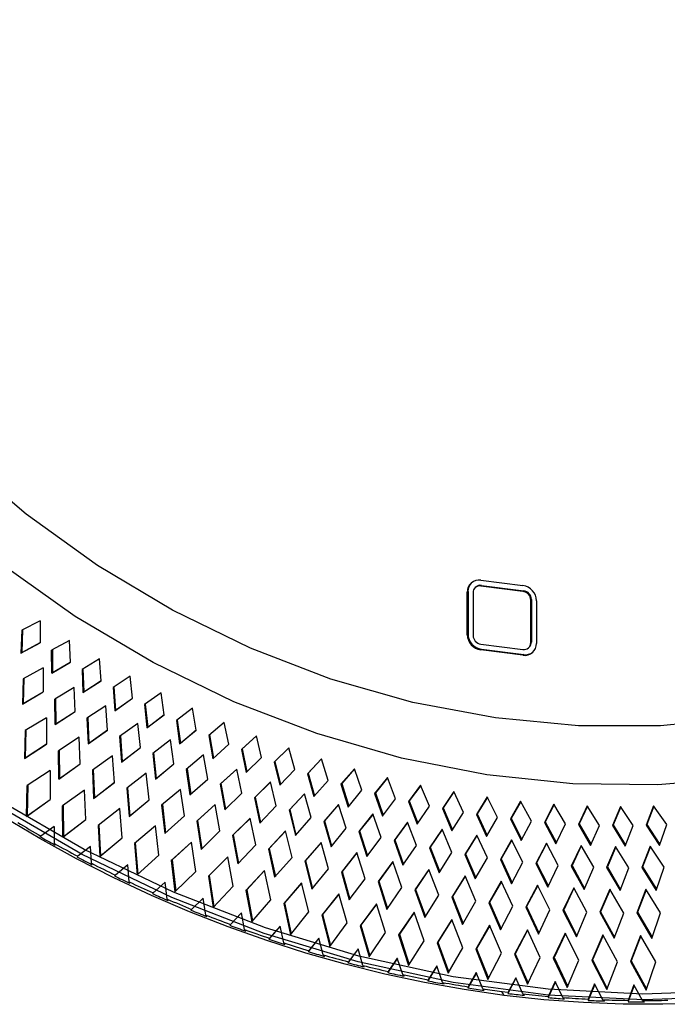
# Paper-space layout '_Dimetric' of a CAD drawing. Units: millimetres. Extents: x -562 to 0, y -534 to 38.
# Drawn here: x -400 to -242, y -534 to -294 of the extents above; entities that cross this region are included whole.
import ezdxf

# ---------------------------------------------------------------- set-up
doc = ezdxf.new("R2010")
doc.units = ezdxf.units.MM

psp = doc.layouts.new('_Dimetric')

# ---------------------------------------------------------------- linework, layer by layer
at = {"color": 7, "linetype": 'Continuous', "lineweight": 25}
for p, q in [((-287.54, -430.36), (-277.25, -431.66)), ((-290.81, -433.25), (-290.63, -433.09)), ((-290.81, -443.62), (-290.81, -433.25)), ((-290.63, -433.09), (-290.63, -443.46)), ((-289.41, -433.42), (-289.41, -443.8)), ((-288.68, -432), (-288.86, -432.16)), ((-287.36, -431.62), (-287.54, -431.77)), ((-277.25, -433.07), (-287.54, -431.77)), ((-287.36, -431.62), (-277.07, -432.92)), ((-277.25, -433.07), (-277.07, -432.92)), ((-275.2, -435.04), (-275.38, -435.19)), ((-275.38, -445.56), (-275.38, -435.19)), ((-275.2, -435.04), (-275.2, -445.41)), ((-273.97, -435.37), (-273.97, -445.74)), ((-394.77, -440.27), (-399.23, -442.5)), ((-394.77, -440.27), (-394.77, -445.57)), ((-399.23, -442.5), (-399.41, -448.09)), ((-399.06, -442.42), (-399.23, -447.94)), ((-399.41, -448.09), (-394.77, -445.57)), ((-399.23, -447.94), (-394.77, -445.51)), ((-387.59, -445.01), (-391.95, -447.4)), ((-387.4, -450.32), (-387.59, -445.01)), ((-290.63, -443.46), (-290.81, -443.62)), ((-275.38, -445.56), (-275.2, -445.41)), ((-399.41, -448.09), (-399.23, -447.94)), ((-391.93, -453.02), (-391.95, -447.4)), ((-391.78, -447.31), (-391.76, -452.86)), ((-287.54, -445.92), (-277.25, -447.21)), ((-287.54, -447.33), (-287.36, -447.18)), ((-277.25, -448.63), (-287.54, -447.33)), ((-287.36, -447.18), (-277.07, -448.47)), ((-275.92, -446.83), (-275.75, -446.67)), ((-391.93, -453.02), (-387.4, -450.32)), ((-391.76, -452.86), (-387.41, -450.27)), ((-380.28, -449.5), (-384.54, -452.06)), ((-379.91, -454.83), (-380.28, -449.5)), ((-277.07, -448.47), (-277.25, -448.63)), ((-394.05, -451.72), (-398.85, -454.36)), ((-394.05, -451.72), (-394.03, -457.55)), ((-391.93, -453.02), (-391.76, -452.86)), ((-384.54, -452.06), (-384.33, -457.7)), ((-384.36, -451.95), (-384.15, -457.54)), ((-398.85, -454.36), (-399.03, -460.53)), ((-398.68, -454.26), (-398.85, -460.38)), ((-384.33, -457.7), (-379.91, -454.83)), ((-384.15, -457.54), (-379.92, -454.79)), ((-372.85, -453.75), (-377, -456.47)), ((-372.3, -459.09), (-372.85, -453.75)), ((-399.03, -460.53), (-394.03, -457.55)), ((-398.85, -460.38), (-394.03, -457.5)), ((-386.47, -456.47), (-391.17, -459.29)), ((-386.25, -462.32), (-386.47, -456.47)), ((-384.33, -457.7), (-384.15, -457.54)), ((-377, -456.47), (-376.59, -462.12)), ((-376.82, -456.35), (-376.42, -461.97)), ((-365.31, -457.75), (-369.35, -460.63)), ((-364.58, -463.09), (-365.31, -457.75)), ((-391.12, -465.49), (-391.17, -459.29)), ((-390.99, -459.18), (-390.95, -465.34)), ((-376.59, -462.12), (-372.3, -459.09)), ((-376.42, -461.97), (-372.31, -459.06)), ((-399.03, -460.53), (-398.85, -460.38)), ((-391.12, -465.49), (-386.25, -462.32)), ((-390.95, -465.34), (-386.25, -462.28)), ((-378.77, -460.97), (-383.35, -463.96)), ((-378.35, -466.84), (-378.77, -460.97)), ((-376.59, -462.12), (-376.42, -461.97)), ((-369.35, -460.63), (-368.75, -466.29)), ((-369.17, -460.5), (-368.57, -466.13)), ((-357.67, -461.5), (-361.59, -464.53)), ((-356.76, -466.83), (-357.67, -461.5)), ((-393.24, -463.83), (-398.41, -466.94)), ((-393.24, -463.83), (-393.2, -470.26)), ((-383.35, -463.96), (-383.09, -470.19)), ((-383.17, -463.85), (-382.91, -470.03)), ((-368.75, -466.29), (-364.58, -463.09)), ((-368.57, -466.13), (-364.58, -463.07)), ((-361.59, -464.53), (-360.8, -470.19)), ((-361.41, -464.39), (-360.62, -470.03)), ((-398.41, -466.94), (-398.58, -473.76)), ((-398.24, -466.83), (-398.4, -473.61)), ((-391.12, -465.49), (-390.95, -465.34)), ((-383.09, -470.19), (-378.35, -466.84)), ((-382.91, -470.03), (-378.35, -466.81)), ((-370.96, -465.2), (-375.4, -468.38)), ((-370.33, -471.08), (-370.96, -465.2)), ((-368.75, -466.29), (-368.57, -466.13)), ((-360.8, -470.19), (-356.76, -466.83)), ((-360.62, -470.03), (-356.76, -466.82)), ((-349.94, -464.98), (-353.74, -468.17)), ((-348.85, -470.3), (-349.94, -464.98)), ((-385.25, -468.6), (-390.29, -471.9)), ((-384.99, -475.05), (-385.25, -468.6)), ((-375.4, -468.38), (-374.93, -474.62)), ((-375.22, -468.25), (-374.75, -474.46)), ((-363.03, -469.18), (-367.35, -472.52)), ((-362.21, -475.06), (-363.03, -469.18)), ((-353.74, -468.17), (-352.75, -473.82)), ((-353.56, -468.02), (-352.57, -473.66)), ((-342.13, -468.21), (-345.79, -471.54)), ((-342.13, -468.21), (-345.62, -471.39)), ((-340.86, -473.5), (-342.13, -468.21)), ((-398.58, -473.76), (-393.2, -470.26)), ((-398.4, -473.61), (-393.2, -470.22)), ((-390.22, -478.76), (-390.29, -471.9)), ((-390.12, -471.79), (-390.05, -478.6)), ((-383.09, -470.19), (-382.91, -470.03)), ((-374.93, -474.62), (-370.33, -471.08)), ((-374.75, -474.46), (-370.33, -471.06)), ((-360.8, -470.19), (-360.62, -470.03)), ((-352.75, -473.82), (-348.85, -470.3)), ((-345.62, -471.39), (-345.79, -471.54)), ((-345.79, -471.54), (-344.62, -477.18)), ((-345.62, -471.39), (-344.44, -477.01)), ((-334.25, -471.16), (-337.77, -474.64)), ((-334.24, -471.18), (-337.6, -474.49)), ((-332.8, -476.44), (-334.25, -471.16)), ((-398.58, -473.76), (-398.4, -473.61)), ((-377.14, -473.1), (-382.04, -476.59)), ((-376.65, -479.57), (-377.14, -473.1)), ((-374.93, -474.62), (-374.75, -474.46)), ((-367.35, -472.52), (-366.66, -478.77)), ((-367.17, -472.38), (-366.48, -478.61)), ((-355.01, -472.89), (-359.19, -476.4)), ((-353.98, -478.76), (-355.01, -472.89)), ((-344.62, -477.18), (-340.86, -473.5)), ((-337.6, -474.49), (-337.77, -474.64)), ((-337.6, -474.49), (-336.24, -480.08)), ((-326.3, -473.85), (-329.69, -477.47)), ((-326.29, -473.87), (-329.51, -477.31)), ((-324.67, -479.09), (-326.3, -473.85)), ((-392.35, -476.68), (-397.91, -480.33)), ((-392.35, -476.68), (-392.28, -483.78)), ((-390.22, -478.76), (-384.99, -475.05)), ((-390.05, -478.6), (-384.99, -475.02)), ((-382.04, -476.59), (-381.73, -483.47)), ((-381.86, -476.47), (-381.56, -483.32)), ((-366.66, -478.77), (-362.21, -475.06)), ((-366.48, -478.61), (-362.21, -475.05)), ((-359.19, -476.4), (-358.29, -482.64)), ((-359.01, -476.25), (-358.11, -482.48)), ((-346.9, -476.32), (-350.93, -479.99)), ((-346.9, -476.32), (-350.75, -479.84)), ((-345.67, -482.18), (-346.9, -476.32)), ((-337.77, -474.64), (-336.41, -480.26)), ((-336.41, -480.26), (-332.8, -476.44)), ((-318.29, -476.26), (-321.54, -480.01)), ((-318.28, -476.3), (-321.37, -479.86)), ((-316.5, -481.46), (-318.29, -476.26)), ((-390.22, -478.76), (-390.05, -478.6)), ((-368.91, -477.32), (-373.67, -481.01)), ((-368.2, -483.8), (-368.91, -477.32)), ((-366.66, -478.77), (-366.48, -478.61)), ((-358.29, -482.64), (-353.98, -478.76)), ((-329.51, -477.31), (-329.69, -477.47)), ((-329.69, -477.47), (-328.13, -483.05)), ((-329.51, -477.31), (-327.97, -482.86)), ((-328.13, -483.05), (-324.67, -479.09)), ((-310.25, -478.4), (-313.35, -482.28)), ((-310.23, -478.44), (-313.17, -482.12)), ((-308.28, -483.55), (-310.25, -478.4)), ((-398.06, -487.87), (-397.91, -480.33)), ((-397.73, -480.21), (-397.89, -487.72)), ((-383.92, -481.47), (-389.32, -485.32)), ((-383.6, -488.59), (-383.92, -481.47)), ((-381.73, -483.47), (-376.65, -479.57)), ((-381.56, -483.32), (-376.65, -479.55)), ((-373.67, -481.01), (-373.12, -487.9)), ((-373.49, -480.87), (-372.94, -487.75)), ((-360.58, -481.27), (-365.18, -485.14)), ((-359.65, -487.75), (-360.58, -481.27)), ((-350.75, -479.84), (-350.93, -479.99)), ((-350.93, -479.99), (-349.82, -486.23)), ((-350.75, -479.84), (-349.65, -486.06)), ((-338.71, -479.48), (-342.59, -483.31)), ((-338.7, -479.49), (-342.42, -483.15)), ((-337.29, -485.31), (-338.71, -479.48)), ((-321.37, -479.86), (-321.54, -480.01)), ((-321.54, -480.01), (-319.8, -485.57)), ((-321.37, -479.86), (-319.64, -485.36)), ((-319.8, -485.57), (-316.5, -481.46)), ((-302.17, -480.25), (-305.12, -484.26)), ((-302.15, -480.31), (-304.94, -484.1)), ((-300.03, -485.36), (-302.17, -480.25)), ((-398.06, -487.87), (-392.28, -483.78)), ((-397.89, -487.72), (-392.28, -483.75)), ((-381.73, -483.47), (-381.56, -483.32)), ((-373.12, -487.9), (-368.2, -483.8)), ((-372.94, -487.75), (-368.2, -483.79)), ((-349.82, -486.23), (-345.67, -482.18)), ((-342.42, -483.15), (-342.59, -483.31)), ((-342.59, -483.31), (-341.27, -489.53)), ((-342.42, -483.15), (-341.1, -489.35)), ((-330.45, -482.35), (-334.18, -486.34)), ((-330.44, -482.38), (-334.01, -486.18)), ((-328.83, -488.16), (-330.45, -482.35)), ((-313.17, -482.12), (-313.35, -482.28)), ((-313.35, -482.28), (-311.43, -487.79)), ((-313.17, -482.12), (-311.27, -487.58)), ((-311.43, -487.79), (-308.28, -483.55)), ((-304.94, -484.1), (-305.12, -484.26)), ((-304.94, -484.1), (-302.87, -489.5)), ((-294.06, -481.83), (-296.86, -485.96)), ((-294.04, -481.89), (-296.69, -485.8)), ((-291.76, -486.88), (-294.06, -481.83)), ((-285.95, -483.12), (-288.59, -487.36)), ((-285.91, -483.19), (-288.41, -487.21)), ((-283.48, -488.1), (-285.95, -483.12)), ((-277.82, -484.12), (-280.31, -488.48)), ((-275.2, -489.04), (-277.82, -484.12)), ((-389.22, -492.9), (-389.32, -485.32)), ((-389.15, -485.2), (-389.04, -492.75)), ((-375.37, -485.97), (-380.61, -490.03)), ((-374.81, -493.1), (-375.37, -485.97)), ((-365.18, -485.14), (-364.4, -492.04)), ((-365, -484.99), (-364.22, -491.88)), ((-352.15, -484.94), (-356.59, -488.98)), ((-352.15, -484.94), (-356.42, -488.83)), ((-351, -491.4), (-352.15, -484.94)), ((-341.27, -489.53), (-337.29, -485.31)), ((-334.01, -486.18), (-334.18, -486.34)), ((-334.18, -486.34), (-332.65, -492.54)), ((-334.01, -486.18), (-332.49, -492.34)), ((-322.13, -484.95), (-325.71, -489.08)), ((-322.12, -484.98), (-325.53, -488.92)), ((-320.32, -490.72), (-322.13, -484.95)), ((-305.12, -484.26), (-303.02, -489.72)), ((-303.02, -489.72), (-300.03, -485.36)), ((-296.69, -485.8), (-296.86, -485.96)), ((-296.86, -485.96), (-294.58, -491.36)), ((-296.69, -485.8), (-294.44, -491.13)), ((-277.78, -484.2), (-280.13, -488.32)), ((-269.71, -484.84), (-272.03, -489.3)), ((-269.66, -484.93), (-271.85, -489.15)), ((-266.92, -489.68), (-269.71, -484.84)), ((-261.61, -485.27), (-263.76, -489.83)), ((-261.55, -485.37), (-263.58, -489.68)), ((-258.67, -490.03), (-261.61, -485.27)), ((-253.53, -485.42), (-255.51, -490.07)), ((-253.46, -485.52), (-255.34, -489.91)), ((-250.44, -490.09), (-253.53, -485.42)), ((-245.49, -485.27), (-247.3, -490.02)), ((-245.41, -485.38), (-247.13, -489.86)), ((-242.25, -489.85), (-245.49, -485.27)), ((-398.06, -487.87), (-397.89, -487.72)), ((-389.22, -492.9), (-383.6, -488.59)), ((-389.04, -492.75), (-383.6, -488.57)), ((-373.12, -487.9), (-372.94, -487.75)), ((-364.4, -492.04), (-359.65, -487.75)), ((-356.42, -488.83), (-356.59, -488.98)), ((-356.42, -488.83), (-355.4, -495.71)), ((-343.63, -488.31), (-347.92, -492.53)), ((-343.63, -488.33), (-347.74, -492.38)), ((-342.26, -494.76), (-343.63, -488.31)), ((-332.65, -492.54), (-328.83, -488.16)), ((-325.53, -488.92), (-325.71, -489.08)), ((-325.53, -488.92), (-323.81, -495.04)), ((-313.76, -487.25), (-317.18, -491.53)), ((-313.75, -487.3), (-317.01, -491.37)), ((-311.77, -492.98), (-313.76, -487.25)), ((-294.58, -491.36), (-291.76, -486.88)), ((-288.41, -487.21), (-288.59, -487.36)), ((-288.59, -487.36), (-286.13, -492.71)), ((-288.41, -487.21), (-285.99, -492.47)), ((-286.13, -492.71), (-283.48, -488.1)), ((-280.13, -488.32), (-280.31, -488.48)), ((-280.31, -488.48), (-277.67, -493.76)), ((-280.13, -488.32), (-277.54, -493.51)), ((-391.36, -490.35), (-394.56, -492.64)), ((-391.36, -490.35), (-391.3, -494.46)), ((-380.61, -490.03), (-380.24, -497.64)), ((-380.43, -489.89), (-380.07, -497.48)), ((-366.7, -490.18), (-371.78, -494.44)), ((-365.89, -497.32), (-366.7, -490.18)), ((-356.59, -488.98), (-355.58, -495.88)), ((-325.71, -489.08), (-323.97, -495.25)), ((-323.97, -495.25), (-320.32, -490.72)), ((-305.36, -489.27), (-308.61, -493.68)), ((-305.34, -489.32), (-308.44, -493.53)), ((-303.17, -494.94), (-305.36, -489.27)), ((-296.93, -490.99), (-300.01, -495.54)), ((-296.9, -491.05), (-299.84, -495.38)), ((-294.56, -496.61), (-296.93, -490.99)), ((-277.67, -493.76), (-275.2, -489.04)), ((-271.85, -489.15), (-272.03, -489.3)), ((-272.03, -489.3), (-269.22, -494.51)), ((-271.85, -489.15), (-269.1, -494.25)), ((-269.22, -494.51), (-266.92, -489.68)), ((-263.58, -489.68), (-263.76, -489.83)), ((-263.76, -489.83), (-260.79, -494.96)), ((-263.58, -489.68), (-260.68, -494.69)), ((-260.79, -494.96), (-258.67, -490.03)), ((-255.34, -489.91), (-255.51, -490.07)), ((-255.51, -490.07), (-252.38, -495.11)), ((-255.34, -489.91), (-252.28, -494.84)), ((-252.38, -495.11), (-250.44, -490.09)), ((-247.13, -489.86), (-247.3, -490.02)), ((-247.3, -490.02), (-244.01, -494.96)), ((-247.13, -489.86), (-243.92, -494.68)), ((-244.01, -494.96), (-242.25, -489.85)), ((-389.22, -492.9), (-389.04, -492.75)), ((-380.24, -497.64), (-374.81, -493.1)), ((-380.07, -497.48), (-374.81, -493.09)), ((-355.58, -495.88), (-351, -491.4)), ((-347.74, -492.38), (-347.92, -492.53)), ((-347.92, -492.53), (-346.67, -499.42)), ((-347.74, -492.38), (-346.49, -499.24)), ((-335.04, -491.4), (-339.16, -495.79)), ((-335.04, -491.43), (-338.98, -495.63)), ((-333.46, -497.82), (-335.04, -491.4)), ((-317.01, -491.37), (-317.18, -491.53)), ((-317.18, -491.53), (-315.24, -497.65)), ((-317.01, -491.37), (-315.08, -497.44)), ((-315.24, -497.65), (-311.77, -492.98)), ((-308.44, -493.53), (-308.61, -493.68)), ((-308.61, -493.68), (-306.47, -499.76)), ((-308.44, -493.53), (-306.32, -499.54)), ((-288.48, -492.42), (-291.39, -497.09)), ((-288.45, -492.49), (-291.21, -496.93)), ((-285.92, -497.97), (-288.48, -492.42)), ((-280.02, -493.55), (-282.76, -498.34)), ((-279.98, -493.63), (-282.58, -498.19)), ((-277.29, -499.03), (-280.02, -493.55)), ((-382.46, -495.15), (-385.57, -497.56)), ((-382.26, -499.27), (-382.46, -495.15)), ((-371.78, -494.44), (-371.15, -502.06)), ((-371.6, -494.29), (-370.97, -501.9)), ((-357.93, -494.09), (-362.84, -498.56)), ((-357.93, -494.1), (-362.66, -498.4)), ((-356.88, -501.23), (-357.93, -494.09)), ((-346.67, -499.42), (-342.26, -494.76)), ((-338.98, -495.63), (-339.16, -495.79)), ((-339.16, -495.79), (-337.68, -502.66)), ((-338.98, -495.63), (-337.51, -502.46)), ((-326.39, -494.19), (-330.33, -498.74)), ((-326.38, -494.23), (-330.16, -498.59)), ((-324.59, -500.58), (-326.39, -494.19)), ((-306.47, -499.76), (-303.17, -494.94)), ((-299.84, -495.38), (-300.01, -495.54)), ((-300.01, -495.54), (-297.67, -501.56)), ((-299.84, -495.38), (-297.52, -501.33)), ((-271.57, -494.38), (-274.12, -499.29)), ((-271.52, -494.47), (-273.95, -499.14)), ((-268.66, -499.79), (-271.57, -494.38)), ((-263.13, -494.91), (-265.5, -499.94)), ((-263.07, -495.01), (-265.32, -499.78)), ((-260.04, -500.24), (-263.13, -494.91)), ((-254.71, -495.15), (-256.9, -500.27)), ((-254.64, -495.25), (-256.72, -500.12)), ((-251.46, -500.38), (-254.71, -495.15)), ((-246.32, -495.08), (-248.32, -500.31)), ((-246.25, -495.2), (-248.15, -500.15)), ((-242.91, -500.22), (-246.32, -495.08)), ((-380.24, -497.64), (-380.07, -497.48)), ((-371.15, -502.06), (-365.89, -497.32)), ((-362.66, -498.4), (-362.84, -498.56)), ((-362.66, -498.4), (-361.77, -506.01)), ((-349.07, -497.71), (-353.8, -502.37)), ((-349.07, -497.73), (-353.62, -502.21)), ((-347.78, -504.84), (-349.07, -497.71)), ((-337.68, -502.66), (-333.46, -497.82)), ((-317.68, -496.68), (-321.45, -501.39)), ((-317.67, -496.73), (-321.27, -501.24)), ((-315.67, -503.03), (-317.68, -496.68)), ((-297.67, -501.56), (-294.56, -496.61)), ((-291.21, -496.93), (-291.39, -497.09)), ((-291.39, -497.09), (-288.85, -503.06)), ((-291.21, -496.93), (-288.71, -502.81)), ((-288.85, -503.06), (-285.92, -497.97)), ((-282.58, -498.19), (-282.76, -498.34)), ((-282.76, -498.34), (-280.02, -504.24)), ((-282.58, -498.19), (-279.89, -503.99)), ((-373.44, -499.65), (-376.45, -502.18)), ((-373.1, -503.78), (-373.44, -499.65)), ((-362.84, -498.56), (-361.95, -506.18)), ((-330.16, -498.59), (-330.33, -498.74)), ((-330.33, -498.74), (-328.62, -505.58)), ((-330.16, -498.59), (-328.46, -505.38)), ((-328.62, -505.58), (-324.59, -500.58)), ((-308.93, -498.87), (-312.52, -503.74)), ((-308.91, -498.93), (-312.34, -503.58)), ((-306.71, -505.18), (-308.93, -498.87)), ((-300.15, -500.76), (-303.55, -505.77)), ((-300.13, -500.82), (-303.37, -505.61)), ((-297.72, -507.01), (-300.15, -500.76)), ((-280.02, -504.24), (-277.29, -499.03)), ((-273.95, -499.14), (-274.12, -499.29)), ((-274.12, -499.29), (-271.2, -505.11)), ((-273.95, -499.14), (-271.07, -504.85)), ((-271.2, -505.11), (-268.66, -499.79)), ((-265.32, -499.78), (-265.5, -499.94)), ((-265.5, -499.94), (-262.39, -505.67)), ((-265.32, -499.78), (-262.27, -505.41)), ((-262.39, -505.67), (-260.04, -500.24)), ((-256.72, -500.12), (-256.9, -500.27)), ((-256.9, -500.27), (-253.6, -505.92)), ((-256.72, -500.12), (-253.49, -505.65)), ((-253.6, -505.92), (-251.46, -500.38)), ((-248.15, -500.15), (-248.32, -500.31)), ((-248.32, -500.31), (-244.85, -505.86)), ((-248.15, -500.15), (-244.75, -505.58)), ((-244.85, -505.86), (-242.91, -500.22)), ((-361.95, -506.18), (-356.88, -501.23)), ((-353.62, -502.21), (-353.8, -502.37)), ((-353.8, -502.37), (-352.65, -509.99)), ((-353.62, -502.21), (-352.47, -509.81)), ((-340.13, -501.03), (-344.67, -505.87)), ((-340.13, -501.05), (-344.49, -505.71)), ((-338.6, -508.14), (-340.13, -501.03)), ((-321.27, -501.24), (-321.45, -501.39)), ((-321.45, -501.39), (-319.51, -508.2)), ((-321.27, -501.24), (-319.35, -507.98)), ((-319.51, -508.2), (-315.67, -503.03)), ((-291.35, -502.34), (-294.55, -507.49)), ((-291.31, -502.41), (-294.38, -507.33)), ((-288.71, -508.52), (-291.35, -502.34)), ((-364.31, -503.85), (-367.4, -506.66)), ((-364.31, -503.84), (-367.22, -506.49)), ((-363.83, -507.98), (-364.31, -503.84)), ((-352.65, -509.99), (-347.78, -504.84)), ((-344.49, -505.71), (-344.67, -505.87)), ((-344.49, -505.71), (-343.09, -513.29)), ((-331.12, -504.04), (-335.47, -509.06)), ((-331.11, -504.07), (-335.29, -508.9)), ((-329.35, -511.12), (-331.12, -504.04)), ((-312.34, -503.58), (-312.52, -503.74)), ((-312.52, -503.74), (-310.35, -510.5)), ((-312.34, -503.58), (-310.2, -510.27)), ((-310.35, -510.5), (-306.71, -505.18)), ((-303.37, -505.61), (-303.55, -505.77)), ((-303.37, -505.61), (-301.01, -512.24)), ((-282.53, -503.61), (-285.55, -508.89)), ((-282.49, -503.69), (-285.37, -508.74)), ((-279.7, -509.72), (-282.53, -503.61)), ((-273.72, -504.57), (-276.53, -509.98)), ((-273.67, -504.66), (-276.36, -509.82)), ((-270.68, -510.6), (-273.72, -504.57)), ((-264.91, -505.22), (-267.53, -510.75)), ((-264.86, -505.32), (-267.35, -510.59)), ((-261.69, -511.17), (-264.91, -505.22)), ((-256.13, -505.55), (-258.54, -511.2)), ((-256.07, -505.66), (-258.36, -511.05)), ((-252.71, -511.41), (-256.13, -505.55)), ((-247.38, -505.58), (-249.58, -511.33)), ((-247.31, -505.69), (-249.4, -511.18)), ((-243.78, -511.34), (-247.38, -505.58)), ((-355.08, -507.74), (-358.06, -510.67)), ((-355.08, -507.73), (-357.88, -510.48)), ((-354.46, -511.86), (-355.08, -507.73)), ((-344.67, -505.87), (-343.26, -513.48)), ((-322.05, -506.73), (-326.2, -511.93)), ((-322.03, -506.78), (-326.02, -511.77)), ((-320.04, -513.78), (-322.05, -506.73)), ((-303.55, -505.77), (-301.16, -512.48)), ((-301.16, -512.48), (-297.72, -507.01)), ((-294.38, -507.33), (-294.55, -507.49)), ((-294.55, -507.49), (-291.94, -514.14)), ((-294.38, -507.33), (-291.8, -513.89)), ((-343.26, -513.48), (-338.6, -508.14)), ((-335.29, -508.9), (-335.47, -509.06)), ((-335.47, -509.06), (-333.8, -516.65)), ((-335.29, -508.9), (-333.64, -516.44)), ((-312.93, -509.12), (-316.88, -514.48)), ((-312.91, -509.18), (-316.7, -514.33)), ((-310.69, -516.12), (-312.93, -509.12)), ((-291.94, -514.14), (-288.71, -508.52)), ((-285.37, -508.74), (-285.55, -508.89)), ((-285.55, -508.89), (-282.72, -515.47)), ((-285.37, -508.74), (-282.58, -515.22)), ((-282.72, -515.47), (-279.7, -509.72)), ((-276.36, -509.82), (-276.53, -509.98)), ((-276.53, -509.98), (-273.49, -516.49)), ((-276.36, -509.82), (-273.36, -516.22)), ((-345.76, -511.32), (-348.61, -514.37)), ((-345.76, -511.29), (-348.45, -514.16)), ((-345, -515.42), (-345.76, -511.29)), ((-333.8, -516.65), (-329.35, -511.12)), ((-326.02, -511.77), (-326.2, -511.93)), ((-326.2, -511.93), (-324.28, -519.49)), ((-326.02, -511.77), (-324.12, -519.27)), ((-303.77, -511.19), (-307.52, -516.71)), ((-303.75, -511.25), (-307.34, -516.55)), ((-301.3, -518.13), (-303.77, -511.19)), ((-273.49, -516.49), (-270.68, -510.6)), ((-267.35, -510.59), (-267.53, -510.75)), ((-267.53, -510.75), (-264.27, -517.17)), ((-267.35, -510.59), (-264.16, -516.9)), ((-264.27, -517.17), (-261.69, -511.17)), ((-258.36, -511.05), (-258.54, -511.2)), ((-258.54, -511.2), (-255.08, -517.53)), ((-258.36, -511.05), (-254.97, -517.25)), ((-255.08, -517.53), (-252.71, -511.41)), ((-249.4, -511.18), (-249.58, -511.33)), ((-249.58, -511.33), (-245.92, -517.56)), ((-249.4, -511.18), (-245.82, -517.27)), ((-245.92, -517.56), (-243.78, -511.34)), ((-336.36, -514.58), (-339.09, -517.73)), ((-336.37, -514.54), (-338.94, -517.52)), ((-335.47, -518.66), (-336.37, -514.54)), ((-324.28, -519.49), (-320.04, -513.78)), ((-316.7, -514.33), (-316.88, -514.48)), ((-316.88, -514.48), (-314.71, -522)), ((-316.7, -514.33), (-314.55, -521.77)), ((-294.59, -512.93), (-298.13, -518.61)), ((-294.56, -513.01), (-297.95, -518.46)), ((-291.89, -519.82), (-294.59, -512.93)), ((-285.39, -514.36), (-288.71, -520.19)), ((-285.35, -514.45), (-288.54, -520.03)), ((-282.46, -521.17), (-285.39, -514.36)), ((-326.9, -517.52), (-329.5, -520.78)), ((-326.91, -517.47), (-329.37, -520.55)), ((-325.87, -521.57), (-326.91, -517.47)), ((-314.71, -522), (-310.69, -516.12)), ((-307.34, -516.55), (-307.52, -516.71)), ((-307.52, -516.71), (-305.1, -524.18)), ((-307.34, -516.55), (-304.95, -523.94)), ((-276.19, -515.46), (-279.29, -521.43)), ((-276.14, -515.56), (-279.12, -521.27)), ((-273.04, -522.2), (-276.19, -515.46)), ((-267, -516.24), (-269.88, -522.34)), ((-266.94, -516.35), (-269.7, -522.19)), ((-263.63, -522.89), (-267, -516.24)), ((-257.82, -516.69), (-260.48, -522.92)), ((-257.76, -516.81), (-260.3, -522.76)), ((-254.24, -523.24), (-257.82, -516.69)), ((-248.67, -516.82), (-251.1, -523.16)), ((-248.6, -516.94), (-250.93, -523.01)), ((-244.89, -523.27), (-248.67, -516.82)), ((-317.39, -520.06), (-319.73, -523.24)), ((-316.22, -524.14), (-317.39, -520.06)), ((-305.1, -524.18), (-301.3, -518.13)), ((-297.95, -518.46), (-298.13, -518.61)), ((-298.13, -518.61), (-295.46, -526.02)), ((-297.95, -518.46), (-295.32, -525.77)), ((-295.46, -526.02), (-291.89, -519.82)), ((-288.54, -520.03), (-288.71, -520.19)), ((-288.54, -520.03), (-285.67, -527.27)), ((-317.37, -520.13), (-319.85, -523.49)), ((-307.81, -522.4), (-310.16, -525.86)), ((-307.83, -522.33), (-310.05, -525.61)), ((-306.52, -526.38), (-307.83, -522.33)), ((-288.71, -520.19), (-285.8, -527.53)), ((-285.8, -527.53), (-282.46, -521.17)), ((-279.12, -521.27), (-279.29, -521.43)), ((-279.29, -521.43), (-276.14, -528.7)), ((-279.12, -521.27), (-276.02, -528.43)), ((-276.14, -528.7), (-273.04, -522.2)), ((-269.7, -522.19), (-269.88, -522.34)), ((-269.88, -522.34), (-266.49, -529.52)), ((-269.7, -522.19), (-266.37, -529.25)), ((-298.22, -524.35), (-300.43, -527.9)), ((-298.24, -524.27), (-300.34, -527.63)), ((-296.8, -528.28), (-298.24, -524.27)), ((-266.49, -529.52), (-263.63, -522.89)), ((-260.3, -522.76), (-260.48, -522.92)), ((-260.48, -522.92), (-256.86, -530.01)), ((-260.3, -522.76), (-256.75, -529.72)), ((-256.86, -530.01), (-254.24, -523.24)), ((-250.93, -523.01), (-251.1, -523.16)), ((-251.1, -523.16), (-247.26, -530.15)), ((-250.93, -523.01), (-247.16, -529.86)), ((-247.26, -530.15), (-244.89, -523.27)), ((-288.6, -525.96), (-290.67, -529.6)), ((-288.64, -525.87), (-290.6, -529.32)), ((-287.06, -529.85), (-288.64, -525.87)), ((-278.98, -527.23), (-280.91, -530.95)), ((-279.02, -527.13), (-280.86, -530.66)), ((-277.31, -531.07), (-279.02, -527.13)), ((-269.36, -528.16), (-271.15, -531.96)), ((-269.41, -528.05), (-271.12, -531.67)), ((-267.57, -531.95), (-269.41, -528.05)), ((-259.75, -528.75), (-261.41, -532.63)), ((-259.81, -528.64), (-261.39, -532.32)), ((-257.85, -532.48), (-259.81, -528.64)), ((-250.24, -528.88), (-251.68, -532.64)), ((-250.17, -529), (-251.68, -532.95)), ((-248.16, -532.66), (-250.24, -528.88)), ((-281.86, -531.42), (-282.39, -530.47)), ((-282.39, -530.47), (-280.86, -530.66))]:
    psp.add_line(p, q, dxfattribs=at)
at = {"color": 7, "linetype": 'Continuous', "flags": 128}
for points in [[(-0.16, -273.21), (-0.33, -296.57), (-2.42, -319.59), (-6.4, -342.11), (-12.26, -363.99), (-19.95, -385.08), (-29.43, -405.22), (-40.62, -424.29), (-53.44, -442.15), (-67.82, -458.68), (-83.66, -473.77), (-100.84, -487.31), (-119.24, -499.21), (-138.75, -509.4), (-159.23, -517.79), (-180.54, -524.34), (-202.53, -529), (-225.06, -531.73), (-247.96, -532.52), (-271.09, -531.37), (-294.28, -528.27), (-317.38, -523.26), (-340.23, -516.37), (-362.67, -507.63)], [(-1.56, -273.08), (-1.73, -296.32), (-3.81, -319.22), (-7.77, -341.64), (-13.6, -363.41), (-21.26, -384.39), (-30.68, -404.43), (-41.82, -423.41), (-54.58, -441.18), (-68.89, -457.62), (-84.64, -472.64), (-101.73, -486.11), (-120.05, -497.95), (-139.46, -508.09), (-159.84, -516.44), (-181.04, -522.95), (-202.92, -527.59), (-225.33, -530.31), (-248.12, -531.1), (-271.14, -529.95), (-294.21, -526.87), (-317.2, -521.88), (-339.93, -515.02), (-362.26, -506.33)], [(-347.63, -459.94), (-367.28, -450.41), (-386.21, -439.19), (-404.27, -426.39), (-421.31, -412.11), (-437.18, -396.46), (-451.75, -379.58), (-464.9, -361.6), (-476.53, -342.67), (-486.53, -322.96), (-494.83, -302.62), (-501.35, -281.83)], [(-51.69, -287.02), (-53.61, -307.72), (-57.4, -327.91), (-63.04, -347.45), (-70.49, -366.15), (-79.68, -383.87), (-90.53, -400.46), (-102.96, -415.78), (-116.86, -429.71), (-132.12, -442.13), (-148.6, -452.93), (-166.19, -462.03), (-184.72, -469.36), (-204.04, -474.85), (-224, -478.45), (-244.43, -480.14), (-265.16, -479.9), (-286.01, -477.73), (-306.83, -473.66), (-327.42, -467.71), (-347.63, -459.94)], [(-362.67, -507.63), (-384.55, -497.12), (-405.72, -484.91), (-426.04, -471.07), (-445.36, -455.71), (-463.56, -438.92), (-480.51, -420.83), (-496.09, -401.55), (-510.2, -381.22), (-522.74, -359.98), (-533.63, -337.96), (-542.79, -315.33), (-550.16, -292.24)], [(-362.26, -506.33), (-384.03, -495.88), (-405.1, -483.72), (-425.31, -469.96), (-444.54, -454.67), (-462.65, -437.97), (-479.51, -419.96), (-495.01, -400.78), (-509.05, -380.55), (-521.53, -359.41), (-532.37, -337.51), (-541.48, -314.99), (-548.82, -292.02)], [(-343.53, -446.93), (-362.52, -437.69), (-380.79, -426.78), (-398.18, -414.29), (-414.53, -400.34), (-429.71, -385.04), (-443.58, -368.54), (-456.02, -350.97), (-466.92, -332.49), (-476.18, -313.26), (-483.72, -293.46)], [(-66.27, -293.06), (-68.94, -312.87), (-73.46, -332.11), (-79.81, -350.6), (-87.92, -368.19), (-97.73, -384.72), (-109.14, -400.04), (-122.06, -414.03), (-136.37, -426.54), (-151.95, -437.49), (-168.67, -446.76), (-186.36, -454.29), (-204.89, -459.99), (-224.07, -463.83), (-243.76, -465.77), (-263.77, -465.79), (-283.93, -463.89), (-304.06, -460.09), (-323.98, -454.42), (-343.53, -446.93)]]:
    psp.add_lwpolyline(points, dxfattribs=at)
at = {"color": 7, "linetype": 'Continuous', "lineweight": 25, "flags": 128}
for points in [[(-281.86, -531.42), (-291.55, -530.03), (-301.22, -528.31), (-310.87, -526.25), (-320.49, -523.86), (-330.06, -521.15), (-339.57, -518.1), (-349.02, -514.74), (-358.38, -511.06), (-367.66, -507.07), (-376.83, -502.77), (-385.89, -498.16), (-394.82, -493.26), (-403.62, -488.07)], [(-394.56, -492.64), (-394.69, -492.71), (-394.78, -492.77)], [(-391.12, -494.82), (-391.22, -494.62), (-391.3, -494.46)], [(-385.57, -497.56), (-385.69, -497.64), (-385.78, -497.7)], [(-382.06, -499.64), (-382.17, -499.43), (-382.26, -499.27)], [(-376.45, -502.18), (-376.56, -502.27), (-376.65, -502.34)], [(-372.88, -504.14), (-373.01, -503.94), (-373.1, -503.78)], [(-367.22, -506.49), (-367.32, -506.59), (-367.4, -506.66)], [(-363.59, -508.34), (-363.73, -508.14), (-363.83, -507.98)], [(-357.88, -510.48), (-357.98, -510.59), (-358.06, -510.67)], [(-354.21, -512.22), (-354.35, -512.02), (-354.46, -511.86)], [(-348.45, -514.16), (-348.54, -514.28), (-348.61, -514.37)], [(-344.73, -515.78), (-344.88, -515.58), (-345, -515.42)], [(-338.94, -517.52), (-339.03, -517.64), (-339.09, -517.73)], [(-335.18, -519.02), (-335.34, -518.82), (-335.47, -518.66)], [(-329.37, -520.55), (-329.44, -520.67), (-329.5, -520.78)], [(-325.56, -521.92), (-325.73, -521.72), (-325.87, -521.57)], [(-319.73, -523.24), (-319.8, -523.38), (-319.85, -523.49)], [(-315.89, -524.5), (-316.07, -524.3), (-316.22, -524.14)], [(-310.05, -525.61), (-310.11, -525.75), (-310.16, -525.86)], [(-306.18, -526.73), (-306.37, -526.54), (-306.52, -526.38)], [(-300.34, -527.63), (-300.39, -527.78), (-300.43, -527.9)], [(-296.44, -528.63), (-296.64, -528.44), (-296.8, -528.28)], [(-290.6, -529.32), (-290.64, -529.47), (-290.67, -529.6)], [(-286.68, -530.19), (-286.89, -530), (-287.06, -529.85)], [(-233.66, -533.29), (-243.23, -533.6), (-252.85, -533.56), (-262.5, -533.19), (-272.18, -532.47), (-281.86, -531.42)], [(-280.86, -530.66), (-280.89, -530.82), (-280.91, -530.95)], [(-276.92, -531.41), (-277.14, -531.22), (-277.31, -531.07)], [(-271.12, -531.67), (-271.14, -531.83), (-271.15, -531.96)], [(-267.17, -532.28), (-267.39, -532.09), (-267.57, -531.95)], [(-261.39, -532.32), (-261.4, -532.5), (-261.41, -532.63)], [(-257.43, -532.8), (-257.66, -532.62), (-257.85, -532.48)], [(-251.68, -532.64), (-251.68, -532.81), (-251.68, -532.95)], [(-247.72, -532.98), (-247.97, -532.81), (-248.16, -532.66)]]:
    psp.add_lwpolyline(points, dxfattribs=at)
at = {"color": 7, "linetype": 'Continuous', "lineweight": 25}
for centre, radius, start, end in [((-287.96, -433.18), 2.85, 81.3986, 181.4206), ((-287.71, -433.04), 2.93, 134.5705, 180.9422), ((-287.78, -433.38), 1.63, 81.3986, 181.4206), ((-287.6, -433.27), 1.67, 81.8416, 130.6612), ((-277.8, -435.44), 3.82, 1.0587, 81.7605), ((-277.56, -435.23), 2.18, 1.0587, 81.7605), ((-277.38, -435.08), 2.18, 1.0587, 81.7605), ((-286.99, -443.55), 3.82, 181.0587, 261.7605), ((-286.81, -443.39), 3.82, 181.0587, 261.7605), ((-287.22, -443.76), 2.18, 181.0587, 261.7605), ((-277, -445.6), 1.63, 261.3986, 1.4206), ((-276.82, -445.81), 2.85, 261.3986, 1.4206), ((-276.87, -445.44), 1.67, 312.158, 0.9777), ((-276.66, -445.57), 2.93, 261.877, 308.2488), ((-234.27, -210.5), 324.49, 239.2437, 240.3977), ((-234.66, -211.41), 323.73, 240.3545, 241.0983), ((-235.57, -212.82), 321.83, 241.0596, 242.2199), ((-235.97, -213.84), 320.97, 242.1765, 242.9245), ((-236.88, -215.34), 318.99, 242.8856, 244.0528), ((-237.28, -216.46), 318.04, 244.0092, 244.7618), ((-238.18, -218.06), 315.98, 244.7225, 245.8971), ((-238.57, -219.27), 314.95, 245.8533, 246.6108), ((-239.45, -220.95), 312.82, 246.5713, 247.7538), ((-239.82, -222.25), 311.71, 247.7096, 248.4724), ((-240.68, -224.01), 309.52, 248.4326, 249.6235), ((-241.02, -225.39), 308.35, 249.579, 250.3473), ((-241.85, -227.21), 306.11, 250.3072, 251.5069), ((-242.16, -228.67), 304.89, 251.4621, 252.2362), ((-242.94, -230.54), 302.61, 252.1958, 253.4047), ((-243.21, -232.06), 301.33, 253.3597, 254.1398), ((-243.94, -233.99), 299.02, 254.0991, 255.3177), ((-244.17, -235.56), 297.71, 255.2722, 256.0587), ((-244.85, -237.52), 295.37, 256.0176, 257.2462), ((-245.02, -239.14), 294.03, 257.2004, 257.9935), ((-245.64, -241.12), 291.68, 257.952, 259.1909), ((-245.75, -242.77), 290.32, 259.1448, 259.9446), ((-246.31, -244.78), 287.97, 259.9027, 261.1523), ((-246.36, -246.45), 286.59, 261.1057, 261.9124), ((-246.82, -248.16), 284.54, 261.8706, 262.8187), ((-246.85, -250.14), 282.87, 263.0837, 263.8975), ((-247.28, -252.14), 280.54, 263.8549, 265.1265), ((-247.21, -253.82), 279.17, 265.0791, 265.9), ((-247.57, -255.8), 276.87, 265.8571, 267.1398), ((-247.43, -257.47), 275.52, 267.092, 267.9202), ((-247.73, -259.42), 273.24, 267.8769, 269.171), ((-247.52, -261.07), 271.92, 269.1228, 269.9582), ((-247.76, -262.98), 269.69, 269.9145, 271.22)]:
    psp.add_arc(centre, radius, start, end, dxfattribs=at)

doc.saveas('drawing.dxf')
